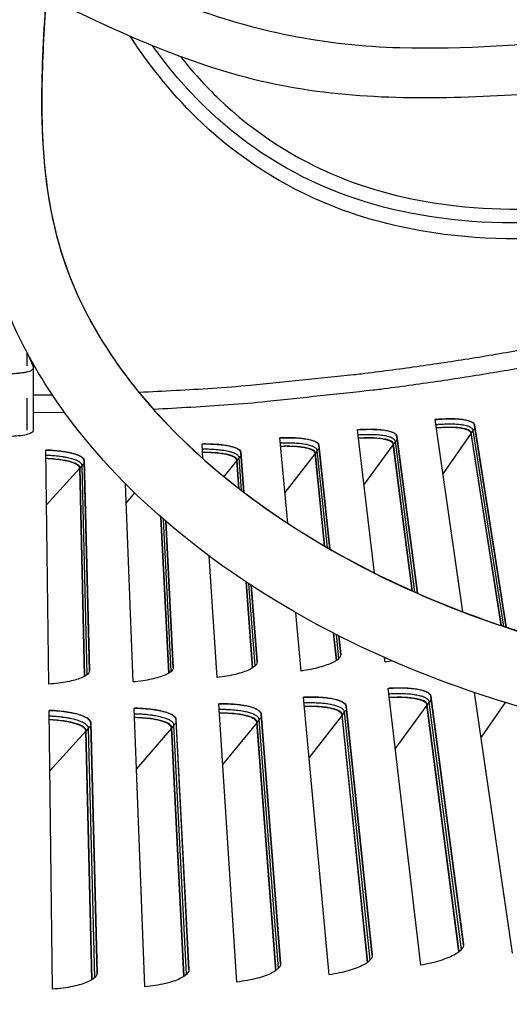
# Model space of a CAD drawing. Units: inches. Extents: x 2 to 86, y 1 to 67.
# Drawn here: x 21.7 to 23.3, y 5.9 to 8.9 of the extents above; entities that cross this region are included whole.
import ezdxf

# ---------------------------------------------------------------- set-up
doc = ezdxf.new("R2010")
doc.units = ezdxf.units.IN
doc.header["$LTSCALE"] = 4
doc.header["$MEASUREMENT"] = 0
doc.linetypes.add('DASHED', pattern=[0.2067, 0.1654, -0.0413])
for name, color, linetype in [('Fan', 84, 'Continuous'), ('Hidden Narrow (ANSI)', 7, 'DASHED'), ('Visible (ANSI)', 7, 'Continuous'), ('Visible Narrow (ANSI)', 7, 'Continuous')]:
    doc.layers.add(name, color=color, linetype=linetype)

msp = doc.modelspace()

# ---------------------------------------------------------------- linework, layer by layer
msp.add_circle((21.73216, 16.81163), 12.42785)
at = {"layer": 'Fan'}
for points, knots in [([(22.25178, 8.98311), (22.46161, 8.90183), (22.69069, 8.85665), (23.11669, 8.84566), (23.3162, 8.86148), (23.94919, 8.90954), (24.38389, 8.90524), (25.18206, 8.89291), (25.55034, 8.8913), (26.06994, 8.88434), (26.23668, 8.88342), (26.52794, 8.89126), (26.65242, 8.89376), (26.82852, 8.91691), (26.88834, 8.92786), (26.95112, 8.96154), (26.96484, 8.97129), (26.97924, 8.98872), (26.98324, 8.99528), (26.99308, 9.01708), (26.99665, 9.03444), (27.00464, 9.1233), (26.9859, 9.20039), (26.96202, 9.29382), (26.95665, 9.31382), (26.95114, 9.3338)], [1.2622897, 1.2622897, 1.2622897, 1.2622897, 2.825263, 2.825263, 4.1980152, 4.1980152, 7.1980423, 7.1980423, 9.6816627, 9.6816627, 10.8444441, 10.8444441, 11.6792781, 11.6792781, 12.0916077, 12.0916077, 12.218342, 12.218342, 12.2812541, 12.2812541, 12.4086323, 12.4086323, 12.9245025, 12.9245025, 13.0653478, 13.0653478, 13.0653478, 13.0653478]), ([(25.5078, 7.06389), (25.34127, 6.97855), (25.17354, 6.89279), (24.81454, 6.75627), (24.61861, 6.70989), (24.24493, 6.67229), (24.0635, 6.67413), (23.63726, 6.71499), (23.39221, 6.76881), (22.83023, 6.958), (22.51229, 7.11921), (22.11521, 7.44374), (22.00023, 7.55818), (21.84242, 7.76582), (21.78837, 7.85105), (21.6783, 8.07201), (21.63449, 8.21622), (21.59434, 8.47846), (21.58951, 8.59921), (21.59238, 8.80735), (21.59741, 8.89643), (21.60379, 8.98469)], [0, 0, 0, 0, 1.2960794, 1.2960794, 2.6286343, 2.6286343, 3.8669464, 3.8669464, 5.606207, 5.606207, 8.0226503, 8.0226503, 9.0975687, 9.0975687, 9.7592021, 9.7592021, 10.735224, 10.735224, 11.573187, 11.573187, 12.2166943, 12.2166943, 12.2166943, 12.2166943]), ([(21.82017, 8.99735), (21.81184, 8.8804), (21.8058, 8.765), (21.80731, 8.65314), (21.8094, 8.4988), (21.82596, 8.35174), (21.86806, 8.21635), (21.90445, 8.09932), (21.96084, 7.98707), (22.03488, 7.87996), (22.16237, 7.69553), (22.34225, 7.52739), (22.5555, 7.38518), (22.86841, 7.17652), (23.251, 7.02526), (23.63621, 6.95127), (23.82595, 6.91482), (24.0164, 6.89698), (24.19952, 6.89929), (24.37804, 6.90155), (24.54962, 6.92295), (24.70771, 6.96442), (24.82968, 6.99642), (24.94688, 7.04097), (25.0631, 7.0929), (25.1766, 7.14362), (25.28909, 7.20136), (25.40358, 7.26017)], [0.3328823, 0.3328823, 0.3328823, 0.3328823, 1.1479015, 1.1479015, 1.1479015, 2.2680997, 2.2680997, 2.2680997, 3.2341399, 3.2341399, 3.2341399, 4.89546, 4.89546, 4.89546, 7.3371999, 7.3371999, 7.3371999, 8.5431576, 8.5431576, 8.5431576, 9.7200108, 9.7200108, 9.7200108, 10.6277426, 10.6277426, 10.6277426, 11.5135671, 11.5135671, 11.5135671, 11.5135671]), ([(21.82105, 8.99692), (21.81437, 8.90478), (21.80902, 8.81215), (21.80663, 8.61217), (21.81077, 8.50382), (21.84231, 8.29882), (21.86842, 8.20075), (21.94891, 8.01215), (22.00362, 7.92034), (22.13321, 7.74651), (22.2103, 7.66409), (22.41128, 7.4816), (22.54195, 7.38889), (22.8825, 7.18882), (23.10165, 7.0962), (23.6417, 6.93449), (23.9793, 6.88543), (24.45501, 6.91546), (24.59581, 6.93692), (24.89005, 7.01822), (25.04246, 7.08393), (25.26187, 7.19056), (25.33413, 7.22769), (25.40644, 7.26483)], [0.3383844, 0.3383844, 0.3383844, 0.3383844, 1.0137174, 1.0137174, 1.7761879, 1.7761879, 2.4473651, 2.4473651, 3.1414443, 3.1414443, 3.8927801, 3.8927801, 4.9874039, 4.9874039, 6.6457408, 6.6457408, 8.9695685, 8.9695685, 9.9261033, 9.9261033, 11.0522095, 11.0522095, 11.615859, 11.615859, 11.615859, 11.615859]), ([(26.77214, 8.75254), (26.7249, 8.74711), (26.677, 8.74394), (26.49613, 8.73438), (26.35982, 8.73084), (26.08171, 8.72883), (25.93854, 8.73088), (25.53922, 8.73657), (25.27738, 8.73797), (24.65358, 8.74489), (24.28903, 8.75881), (23.69814, 8.7381), (23.47049, 8.71463), (23.00413, 8.68907), (22.76069, 8.68887), (22.29858, 8.7859), (22.08241, 8.88033), (21.87209, 8.98336)], [3.9239534, 3.9239534, 3.9239534, 3.9239534, 4.2547819, 4.2547819, 5.1699897, 5.1699897, 6.1829732, 6.1829732, 7.9543661, 7.9543661, 10.4606002, 10.4606002, 12.0328486, 12.0328486, 13.6741764, 13.6741764, 15.2909576, 15.2909576, 15.2909576, 15.2909576]), ([(24.99265, 8.74114), (24.7443, 8.62307), (24.49025, 8.51606), (24.0038, 8.35661), (23.77125, 8.29817), (23.36573, 8.25296), (23.19225, 8.25092), (22.91453, 8.29229), (22.80676, 8.32), (22.55789, 8.41944), (22.41951, 8.50782), (22.21942, 8.69682), (22.14544, 8.78845), (22.08145, 8.88597)], [26.7126075, 26.7126075, 26.7126075, 26.7126075, 28.9660266, 28.9660266, 30.9218658, 30.9218658, 32.3320224, 32.3320224, 33.2369416, 33.2369416, 34.5345741, 34.5345741, 35.4766077, 35.4766077, 35.4766077, 35.4766077]), ([(24.86833, 8.74298), (24.56901, 8.60512), (24.27348, 8.4907), (23.9902, 8.41377), (23.60547, 8.3093), (23.24339, 8.27386), (22.92532, 8.34264), (22.76875, 8.37649), (22.62287, 8.43553), (22.49008, 8.52392), (22.36469, 8.6074), (22.25097, 8.71707), (22.15114, 8.85662)], [25.3768281, 25.3768281, 25.3768281, 25.3768281, 27.4039721, 27.4039721, 27.4039721, 30.1671712, 30.1671712, 30.1671712, 31.5318953, 31.5318953, 31.5318953, 32.8236341, 32.8236341, 32.8236341, 32.8236341]), ([(22.23759, 8.82298), (22.27462, 8.77641), (22.31447, 8.73223), (22.46456, 8.58839), (22.59295, 8.50506), (22.8448, 8.40265), (22.96812, 8.37391), (23.23924, 8.3438), (23.38943, 8.34806), (23.75359, 8.3907), (23.96739, 8.44386), (24.38011, 8.57677), (24.58066, 8.65642), (24.77754, 8.74456)], [52.2500103, 52.2500103, 52.2500103, 52.2500103, 52.7315119, 52.7315119, 53.9436491, 53.9436491, 54.9715522, 54.9715522, 56.2000756, 56.2000756, 58.0018488, 58.0018488, 59.7711153, 59.7711153, 59.7711153, 59.7711153])]:
    msp.add_open_spline(points, degree=3, knots=knots, dxfattribs=at)
at = {"layer": 'Hidden Narrow (ANSI)', "ltscale": 0.114436}
msp.add_line((21.76232, 7.66407), (21.76232, 7.90461), dxfattribs=at)
at = {"layer": 'Visible (ANSI)'}
for p, q in [((21.76441, 7.90069), (21.78169, 7.85916)), ((21.78204, 7.6642), (21.78204, 7.85749)), ((21.87822, 7.71952), (21.78204, 7.71821)), ((23.11298, 7.10125), (23.0267, 7.69722)), ((22.83903, 7.22147), (22.7866, 7.66568)), ((23.14845, 7.68112), (23.24749, 7.05367)), ((23.24747, 7.05367), (23.14863, 7.67983)), ((22.56993, 7.37599), (22.54574, 7.64045)), ((22.90788, 7.64638), (22.97172, 7.15908)), ((22.9717, 7.15909), (22.90803, 7.64509)), ((23.23124, 7.05905), (23.13812, 7.65495)), ((23.23241, 7.05866), (23.13897, 7.65617)), ((22.30726, 7.57619), (22.30431, 7.62157)), ((22.66648, 7.61798), (22.70006, 7.29615)), ((22.70004, 7.29616), (22.66659, 7.61668)), ((22.95567, 7.1662), (22.89687, 7.62049)), ((22.95682, 7.16568), (22.89774, 7.62169)), ((21.82933, 6.87706), (21.82038, 7.60287)), ((22.42442, 7.59593), (22.43407, 7.4719)), ((22.43405, 7.47192), (22.42449, 7.59463)), ((22.6843, 7.30527), (22.65479, 7.59239)), ((22.68543, 7.30461), (22.6557, 7.59356)), ((21.94051, 6.90121), (21.9253, 7.54636)), ((21.94159, 6.90184), (21.9263, 7.54747)), ((21.93897, 7.57096), (21.95535, 6.91884)), ((21.95534, 6.91815), (21.93898, 7.56965)), ((22.41869, 7.48371), (22.41206, 7.57065)), ((22.41979, 7.48285), (22.413, 7.57181)), ((22.09049, 6.88371), (22.06674, 7.49852)), ((22.201, 6.91078), (22.17683, 7.39513)), ((22.20207, 6.91144), (22.17792, 7.39417)), ((22.21538, 6.9281), (22.19204, 7.38192)), ((22.19206, 7.3819), (22.21537, 6.92879)), ((22.35139, 6.89723), (22.3269, 7.27405)), ((22.46115, 6.92719), (22.4408, 7.1939)), ((22.4622, 6.92788), (22.44193, 7.19315)), ((22.47507, 6.94489), (22.45649, 7.18355)), ((22.45652, 7.18353), (22.47504, 6.94558)), ((22.61185, 6.9176), (22.59531, 7.09845)), ((22.72078, 6.95044), (22.71209, 7.03501)), ((22.72181, 6.95115), (22.71324, 7.03441)), ((22.73423, 6.96849), (22.72815, 7.02681)), ((22.72817, 7.0268), (22.73418, 6.96918)), ((22.87168, 6.94481), (22.86994, 6.95951)), ((22.98258, 6.00519), (22.88123, 6.86388)), ((23.26627, 6.04246), (23.14927, 6.85061)), ((22.41276, 5.95308), (22.35668, 6.81591)), ((22.69801, 5.97538), (22.61927, 6.83645)), ((23.1006, 6.04656), (23.00159, 6.81149)), ((23.1017, 6.04743), (23.00254, 6.81279)), ((23.01357, 6.83966), (23.1145, 6.06924)), ((23.11458, 6.06841), (23.01373, 6.83825)), ((21.84099, 5.93098), (21.83033, 6.79557)), ((22.12702, 5.93827), (22.09364, 6.80228)), ((22.48756, 6.78476), (22.54787, 6.01011)), ((22.5479, 6.00928), (22.48765, 6.78335)), ((22.81708, 6.01365), (22.73821, 6.78091)), ((22.8182, 6.01449), (22.7392, 6.78219)), ((22.75093, 6.80875), (22.83157, 6.03595)), ((22.83163, 6.03512), (22.75105, 6.80734)), ((21.9594, 6.75759), (21.97891, 5.98084)), ((21.9789, 5.98001), (21.95941, 6.75617)), ((22.22366, 6.76771), (22.26358, 5.99173)), ((22.26359, 5.9909), (22.22371, 6.76629)), ((22.53279, 5.98819), (22.47411, 6.75726)), ((22.53394, 5.989), (22.47514, 6.75852)), ((21.9627, 5.95975), (21.94452, 6.73084)), ((21.96389, 5.9605), (21.94561, 6.73204)), ((22.24793, 5.97022), (22.20949, 6.74057)), ((22.2491, 5.971), (22.21055, 6.7418))]:
    msp.add_line(p, q, dxfattribs=at)
at = {"layer": 'Visible (ANSI)', "flags": 128}
for points in [[(25.88008, 8.73174, -0.0048575), (25.67234, 8.62702, -0.0093519), (25.56293, 8.57571, -0.0003632), (25.26253, 8.44189, -0.0048575), (25.23997, 8.43212, -0.0048575), (25.07645, 8.36506, -0.0048575), (24.91166, 8.30119, -0.0048575), (24.74566, 8.24053, -0.0048575), (24.57852, 8.1831, -0.0048575), (24.41029, 8.12894, -0.0048575), (24.24104, 8.07806, -0.0048575), (24.07084, 8.03047, -0.0048575), (23.89974, 7.9862, -0.0048575), (23.72781, 7.94526, -0.0048575), (23.55512, 7.90767, -0.0048575), (23.38173, 7.87344, -0.0048575), (23.20772, 7.84258, -0.0048575), (23.03313, 7.81512, -0.0048575), (22.85804, 7.79105, -0.0048575), (22.83362, 7.78817, -0.0003632), (22.50663, 7.75314, -0.0093519), (22.38625, 7.7426, -0.0048575), (22.15401, 7.7289)], [(21.63195, 7.85916, 0.0702879), (21.63229, 7.85556, 0.1370055), (21.6332, 7.85391, 0.0594212), (21.63663, 7.85119, 0.051579), (21.64116, 7.84899, 0.0146484), (21.64957, 7.84622, 0.0227225), (21.6551, 7.84484, 0.0097875), (21.66581, 7.84291, 0.0132471), (21.67377, 7.84184, 0.0084904), (21.68531, 7.84081, 0.0096719), (21.69546, 7.84027, 0.0084131), (21.70682, 7.84008, 0.0084131), (21.71818, 7.84027, 0.0096719), (21.72834, 7.84081, 0.0084904), (21.73987, 7.84184, 0.0132471), (21.74784, 7.84291, 0.0097875), (21.75854, 7.84484, 0.0227225), (21.76408, 7.84622, 0.0146484), (21.77248, 7.84899, 0.051579), (21.77702, 7.85119, 0.0594212), (21.78044, 7.85391, 0.1370055), (21.78135, 7.85556, 0.0702879), (21.78169, 7.85916)], [(23.14863, 7.67983, 0.050846), (23.14702, 7.68363, 0.0906474), (23.14556, 7.68544, 0.0301065), (23.1414, 7.68858, 0.0443423), (23.1383, 7.69027, 0.0185922), (23.13202, 7.69273, 0.0243078), (23.12707, 7.69419, 0.0116466), (23.11877, 7.69601, 0.0149452), (23.11223, 7.69708, 0.0085579), (23.10239, 7.69821, 0.0103065), (23.09419, 7.69885, 0.0068421), (23.08318, 7.69932, 0.0078075), (23.07352, 7.69946, 0.0058455), (23.07149, 7.69943, 0.0005706), (23.0508, 7.69888, 0.0111143), (23.04232, 7.69846, 0.00602), (23.02671, 7.69715)], [(22.90803, 7.64509, 0.050846), (22.90652, 7.64893, 0.0906474), (22.9051, 7.65077, 0.0301065), (22.90103, 7.65402, 0.0443423), (22.89797, 7.6558, 0.0185922), (22.89176, 7.65842, 0.0243078), (22.88685, 7.66001, 0.0116466), (22.8786, 7.66204, 0.0149452), (22.87209, 7.66328, 0.0085579), (22.86229, 7.66468, 0.0103065), (22.85411, 7.66553, 0.0068421), (22.84311, 7.66629, 0.0078075), (22.83345, 7.66668, 0.0058455), (22.83143, 7.66671, 0.0005706), (22.81073, 7.6667, 0.0111143), (22.80224, 7.66651, 0.00602), (22.7866, 7.6656)], [(23.13812, 7.65495, 0.0507657), (23.13671, 7.65834, 0.0901516), (23.13542, 7.65997, 0.0298893), (23.13175, 7.66279, 0.044429), (23.12903, 7.66431, 0.0188461), (23.12353, 7.66652, 0.0245096), (23.11917, 7.66784, 0.0117874), (23.11186, 7.6695, 0.0150965), (23.1061, 7.67048, 0.0086376), (23.09744, 7.67154, 0.0104046), (23.09021, 7.67214, 0.0068838), (23.08048, 7.67262, 0.0078653), (23.07196, 7.67278, 0.0058574), (23.07017, 7.67277, 0.0005726), (23.05187, 7.67238, 0.0111228), (23.04434, 7.67205, 0.0060324), (23.0305, 7.67096)], [(22.66659, 7.61668, 0.050846), (22.66519, 7.62056, 0.0906474), (22.66382, 7.62244, 0.0301065), (22.65984, 7.6258, 0.0443423), (22.65682, 7.62765, 0.0185922), (22.65068, 7.63043, 0.0243078), (22.64582, 7.63215, 0.0116466), (22.63762, 7.6344, 0.0149452), (22.63114, 7.63581, 0.0085579), (22.62138, 7.63747, 0.0103065), (22.61323, 7.63853, 0.0068421), (22.60225, 7.63958, 0.0078075), (22.59261, 7.64023, 0.0058455), (22.59059, 7.6403, 0.0005706), (22.5699, 7.64085, 0.0111143), (22.56141, 7.64087, 0.00602), (22.54575, 7.64038)], [(22.89687, 7.62049, 0.0507657), (22.89555, 7.62392, 0.0901516), (22.89429, 7.62558, 0.0298893), (22.89071, 7.6285, 0.044429), (22.88803, 7.63008, 0.0188461), (22.88259, 7.63244, 0.0245096), (22.87826, 7.63388, 0.0117874), (22.871, 7.63572, 0.0150965), (22.86527, 7.63686, 0.0086376), (22.85663, 7.63814, 0.0104046), (22.84943, 7.63894, 0.0068838), (22.83971, 7.63967, 0.0078653), (22.8312, 7.64006, 0.0058574), (22.82941, 7.64009, 0.0005726), (22.8111, 7.64019, 0.0111228), (22.80357, 7.64005, 0.0060324), (22.78971, 7.63932)], [(22.42449, 7.59463, 0.050846), (22.42319, 7.59854, 0.0906474), (22.42187, 7.60046, 0.0301065), (22.41798, 7.60392, 0.0443423), (22.41502, 7.60585, 0.0185922), (22.40895, 7.6088, 0.0243078), (22.40414, 7.61064, 0.0116466), (22.396, 7.61311, 0.0149452), (22.38956, 7.61469, 0.0085579), (22.37985, 7.6166, 0.0103065), (22.37173, 7.61788, 0.0068421), (22.36078, 7.61922, 0.0078075), (22.35116, 7.62011, 0.0058455), (22.34914, 7.62024, 0.0005706), (22.32847, 7.62133, 0.0111143), (22.31998, 7.62158, 0.00602), (22.30432, 7.6215)], [(22.65479, 7.59239, 0.0507657), (22.65356, 7.59585, 0.0901516), (22.65235, 7.59754, 0.0298893), (22.64884, 7.60055, 0.044429), (22.64621, 7.60221, 0.0188461), (22.64083, 7.6047, 0.0245096), (22.63654, 7.60626, 0.0117874), (22.62933, 7.60829, 0.0150965), (22.62363, 7.60958, 0.0086376), (22.61503, 7.61109, 0.0104046), (22.60785, 7.61207, 0.0068838), (22.59816, 7.61306, 0.0078653), (22.58966, 7.61367, 0.0058574), (22.58787, 7.61375, 0.0005726), (22.56957, 7.61433, 0.0111228), (22.56204, 7.61439, 0.0060324), (22.54816, 7.61403)], [(21.93898, 7.56965, 0.050846), (21.93788, 7.57363, 0.0906474), (21.93667, 7.57562, 0.0301065), (21.93296, 7.57927, 0.0443423), (21.9301, 7.58136, 0.0185922), (21.9242, 7.58462, 0.0243078), (21.91949, 7.58671, 0.0116466), (21.91149, 7.5896, 0.0149452), (21.90515, 7.59152, 0.0085579), (21.89555, 7.59394, 0.0103065), (21.8875, 7.59564, 0.0068421), (21.87665, 7.59756, 0.0078075), (21.86708, 7.59895, 0.0058455), (21.86508, 7.59919, 0.0005706), (21.84449, 7.60136, 0.0111143), (21.83603, 7.60206, 0.00602), (21.82038, 7.6028)], [(21.9253, 7.54636, 0.0507657), (21.92435, 7.54991, 0.0901516), (21.92327, 7.55169, 0.0298893), (21.92001, 7.55497, 0.044429), (21.91752, 7.55683, 0.0188461), (21.91235, 7.55974, 0.0245096), (21.9082, 7.56163, 0.0117874), (21.90118, 7.56423, 0.0150965), (21.89559, 7.56596, 0.0086376), (21.88714, 7.56814, 0.0104046), (21.88006, 7.56969, 0.0068838), (21.87047, 7.57143, 0.0078653), (21.86205, 7.57271, 0.0058574), (21.86027, 7.57293, 0.0005726), (21.84207, 7.57495, 0.0111228), (21.83457, 7.57561, 0.0060324), (21.82071, 7.57634)], [(22.41206, 7.57065, 0.0507657), (22.41092, 7.57415, 0.0901516), (22.40976, 7.57587, 0.0298893), (22.40633, 7.57897, 0.044429), (22.40374, 7.5807, 0.0188461), (22.39842, 7.58333, 0.0245096), (22.39418, 7.585, 0.0117874), (22.38703, 7.58723, 0.0150965), (22.38136, 7.58866, 0.0086376), (22.37281, 7.5904, 0.0104046), (22.36565, 7.59157, 0.0068838), (22.35599, 7.59281, 0.0078653), (22.34751, 7.59364, 0.0058574), (22.34572, 7.59377, 0.0005726), (22.32744, 7.59483, 0.0111228), (22.31992, 7.59509, 0.0060324), (22.30603, 7.59509)], [(23.01373, 6.83825, 0.0484997), (23.01241, 6.84224, 0.0834327), (23.01106, 6.84428, 0.0266806), (23.00732, 6.8479, 0.0440467), (23.00477, 6.84975, 0.0212058), (22.99948, 6.85262, 0.0262305), (22.995, 6.85453, 0.0134063), (22.98784, 6.85692, 0.016713), (22.98199, 6.85849, 0.009724), (22.97334, 6.86033, 0.0116299), (22.96604, 6.86156, 0.0076358), (22.95618, 6.86283, 0.008753), (22.94754, 6.86366, 0.0063656), (22.93672, 6.86437, 0.0070387), (22.92691, 6.86475, 0.0055857), (22.92505, 6.86477, 0.0005093), (22.90464, 6.86479, 0.010615), (22.89646, 6.86462, 0.0057019), (22.88124, 6.8638)], [(22.48765, 6.78335, 0.0484997), (22.48654, 6.7874, 0.0834327), (22.4853, 6.78952, 0.0266806), (22.48176, 6.79333, 0.0440467), (22.4793, 6.79531, 0.0212058), (22.47417, 6.79845, 0.0262305), (22.4698, 6.80059, 0.0134063), (22.46277, 6.80336, 0.016713), (22.45701, 6.80523, 0.009724), (22.44847, 6.80753, 0.0116299), (22.44125, 6.80914, 0.0076358), (22.43147, 6.81092, 0.008753), (22.42289, 6.81221, 0.0063656), (22.41211, 6.81348, 0.0070387), (22.40235, 6.81437, 0.0055857), (22.40049, 6.8145, 0.0005093), (22.38011, 6.81559, 0.010615), (22.37192, 6.81585, 0.0057019), (22.35668, 6.81583)], [(22.75105, 6.80734, 0.0484997), (22.74984, 6.81136, 0.0834327), (22.74854, 6.81345, 0.0266806), (22.7449, 6.81716, 0.0440467), (22.74239, 6.81908, 0.0212058), (22.73718, 6.82208, 0.0262305), (22.73275, 6.82411, 0.0134063), (22.72566, 6.82669, 0.016713), (22.71985, 6.82841, 0.009724), (22.71125, 6.83048, 0.0116299), (22.70399, 6.8319, 0.0076358), (22.69417, 6.83343, 0.008753), (22.68555, 6.83448, 0.0063656), (22.67475, 6.83548, 0.0070387), (22.66496, 6.83611, 0.0055857), (22.6631, 6.83619, 0.0005093), (22.6427, 6.83674, 0.010615), (22.63451, 6.83679, 0.0057019), (22.61928, 6.83637)], [(23.00159, 6.81149, 0.0482634), (23.00043, 6.81505, 0.0828027), (22.99924, 6.81689, 0.0263825), (22.99594, 6.82013, 0.0439807), (22.99371, 6.82179, 0.021425), (22.98907, 6.82436, 0.0263833), (22.98512, 6.82608, 0.0135594), (22.97884, 6.82824, 0.016862), (22.97368, 6.82967, 0.0098208), (22.96607, 6.83135, 0.0117396), (22.95964, 6.83248, 0.0076953), (22.95095, 6.83366, 0.0088265), (22.94333, 6.83443, 0.0063969), (22.93377, 6.83512, 0.0070827), (22.92512, 6.8355, 0.0055927), (22.92347, 6.83553, 0.0005104), (22.90541, 6.83566, 0.0106164), (22.89814, 6.83555, 0.0057092), (22.88465, 6.8349)], [(21.95941, 6.75617, 0.0484997), (21.95852, 6.76028, 0.0834327), (21.95739, 6.76246, 0.0266806), (21.95405, 6.76645, 0.0440467), (21.9517, 6.76856, 0.0212058), (21.94674, 6.77197, 0.0262305), (21.94249, 6.77433, 0.0134063), (21.93562, 6.77746, 0.016713), (21.92997, 6.77964, 0.009724), (21.92156, 6.78238, 0.0116299), (21.91443, 6.78436, 0.0076358), (21.90476, 6.78667, 0.008753), (21.89625, 6.78839, 0.0063656), (21.88556, 6.79024, 0.0070387), (21.87585, 6.79164, 0.0055857), (21.87401, 6.79186, 0.0005093), (21.85371, 6.79402, 0.010615), (21.84555, 6.79471, 0.0057019), (21.83033, 6.79549)], [(22.22371, 6.76629, 0.0484997), (22.22271, 6.77037, 0.0834327), (22.22152, 6.77252, 0.0266806), (22.21808, 6.77642, 0.0440467), (22.21568, 6.77847, 0.0212058), (22.21063, 6.78174, 0.0262305), (22.20632, 6.78399, 0.0134063), (22.19937, 6.78694, 0.016713), (22.19366, 6.78897, 0.009724), (22.18518, 6.79149, 0.0116299), (22.17801, 6.79329, 0.0076358), (22.16827, 6.79533, 0.008753), (22.15973, 6.79684, 0.0063656), (22.14899, 6.7984, 0.0070387), (22.13925, 6.79955, 0.0055857), (22.1374, 6.79972, 0.0005093), (22.11705, 6.80135, 0.010615), (22.10888, 6.80182, 0.0057019), (22.09364, 6.8022)], [(22.47411, 6.75726, 0.0482634), (22.47315, 6.76088, 0.0828027), (22.47206, 6.76278, 0.0263825), (22.46894, 6.7662, 0.0439807), (22.46679, 6.76797, 0.021425), (22.4623, 6.77078, 0.0263833), (22.45844, 6.7727, 0.0135594), (22.45228, 6.77519, 0.016862), (22.4472, 6.77689, 0.0098208), (22.43969, 6.77896, 0.0117396), (22.43333, 6.78043, 0.0076953), (22.42471, 6.78206, 0.0088265), (22.41715, 6.78324, 0.0063969), (22.40763, 6.78443, 0.0070827), (22.39901, 6.78526, 0.0055927), (22.39737, 6.78538, 0.0005104), (22.37934, 6.78646, 0.0106164), (22.37208, 6.78673, 0.0057092), (22.35857, 6.78679)], [(22.73821, 6.78091, 0.0482634), (22.73715, 6.7845, 0.0828027), (22.736, 6.78637, 0.0263825), (22.73279, 6.7897, 0.0439807), (22.7306, 6.79141, 0.021425), (22.72604, 6.79411, 0.0263833), (22.72213, 6.79593, 0.0135594), (22.7159, 6.79826, 0.016862), (22.71079, 6.79982, 0.0098208), (22.70322, 6.8017, 0.0117396), (22.69683, 6.80299, 0.0076953), (22.68817, 6.8044, 0.0088265), (22.68058, 6.80538, 0.0063969), (22.67103, 6.80631, 0.0070827), (22.6624, 6.80693, 0.0055927), (22.66075, 6.807, 0.0005104), (22.6427, 6.8076, 0.0106164), (22.63543, 6.80768, 0.0057092), (22.62193, 6.80738)], [(21.94452, 6.73084, 0.0482634), (21.94375, 6.7345, 0.0828027), (21.94276, 6.73645, 0.0263825), (21.93982, 6.74003, 0.0439807), (21.93777, 6.74191, 0.021425), (21.93343, 6.74495, 0.0263833), (21.92968, 6.74708, 0.0135594), (21.92366, 6.74989, 0.016862), (21.91868, 6.75185, 0.0098208), (21.91129, 6.75432, 0.0117396), (21.90502, 6.75611, 0.0076953), (21.89649, 6.7582, 0.0088265), (21.889, 6.75977, 0.0063969), (21.87956, 6.76146, 0.0070827), (21.871, 6.76275, 0.0055927), (21.86936, 6.76295, 0.0005104), (21.85141, 6.76497, 0.0106164), (21.84418, 6.76562, 0.0057092), (21.83069, 6.76639)], [(22.20949, 6.74057, 0.0482634), (22.20862, 6.74421, 0.0828027), (22.20758, 6.74614, 0.0263825), (22.20455, 6.74963, 0.0439807), (22.20245, 6.75146, 0.021425), (22.19803, 6.75439, 0.0263833), (22.19423, 6.75642, 0.0135594), (22.18813, 6.75907, 0.016862), (22.18311, 6.7609, 0.0098208), (22.17565, 6.76317, 0.0117396), (22.16933, 6.7648, 0.0076953), (22.16076, 6.76666, 0.0088265), (22.15323, 6.76803, 0.0063969), (22.14375, 6.76947, 0.0070827), (22.13515, 6.77053, 0.0055927), (22.13351, 6.7707, 0.0005104), (22.11552, 6.77224, 0.0106164), (22.10827, 6.7727, 0.0057092), (22.09477, 6.77312)]]:
    msp.add_lwpolyline(points, format="xyb", dxfattribs=at)
at = {"layer": 'Visible (ANSI)'}
for radius in [12.46875, 12.44375, 12.375, 12.35]:
    msp.add_arc((21.73211, 16.88679), radius, 183.009174, 182.909174, dxfattribs=at)
for points, knots in [([(23.0267, 7.69722), (23.03615, 7.69814), (23.04558, 7.69885), (23.07265, 7.70016), (23.08923, 7.69997), (23.11572, 7.69779), (23.1274, 7.69565), (23.14342, 7.68948), (23.14777, 7.68545), (23.14845, 7.68112)], [-0.52814228, -0.52814228, -0.52814228, -0.52814228, -0.45208978, -0.45208978, -0.30139257, -0.30139257, -0.15069629, -0.15069629, 0, 0, 0, 0]), ([(22.7866, 7.66568), (22.79606, 7.66635), (22.80551, 7.6668), (22.83261, 7.66741), (22.84917, 7.66678), (22.8756, 7.6639), (22.88722, 7.66146), (22.90308, 7.65487), (22.90731, 7.65072), (22.90788, 7.64638)], [-0.52814228, -0.52814228, -0.52814228, -0.52814228, -0.45208978, -0.45208978, -0.30139257, -0.30139257, -0.15069629, -0.15069629, 0, 0, 0, 0]), ([(23.13897, 7.65617), (23.13835, 7.66013), (23.13435, 7.66381), (23.11961, 7.66943), (23.10888, 7.67137), (23.08464, 7.67332), (23.06955, 7.67348), (23.04581, 7.67232), (23.03816, 7.67176), (23.03048, 7.67104)], [0, 0, 0, 0, 0.13729615, 0.13729615, 0.2745923, 0.2745923, 0.41113428, 0.41113428, 0.47287941, 0.47287941, 0.47287941, 0.47287941]), ([(22.54574, 7.64045), (22.55523, 7.64088), (22.56468, 7.64108), (22.59178, 7.64097), (22.60833, 7.63991), (22.63467, 7.63634), (22.64622, 7.6336), (22.6619, 7.62659), (22.66602, 7.62233), (22.66648, 7.61798)], [-0.52814228, -0.52814228, -0.52814228, -0.52814228, -0.45208978, -0.45208978, -0.30139257, -0.30139257, -0.15069629, -0.15069629, 0, 0, 0, 0]), ([(22.89774, 7.62169), (22.89723, 7.62566), (22.89333, 7.62945), (22.87875, 7.63545), (22.86807, 7.63767), (22.84389, 7.64026), (22.8288, 7.64082), (22.80504, 7.64028), (22.79738, 7.63992), (22.78969, 7.6394)], [0, 0, 0, 0, 0.13729615, 0.13729615, 0.2745923, 0.2745923, 0.41113428, 0.41113428, 0.47287941, 0.47287941, 0.47287941, 0.47287941]), ([(22.30431, 7.62157), (22.3138, 7.62175), (22.32326, 7.6217), (22.35035, 7.62088), (22.36686, 7.61938), (22.3931, 7.61512), (22.40457, 7.61207), (22.42006, 7.60466), (22.42408, 7.6003), (22.42442, 7.59593)], [-0.52814228, -0.52814228, -0.52814228, -0.52814228, -0.45208978, -0.45208978, -0.30139257, -0.30139257, -0.15069629, -0.15069629, 0, 0, 0, 0]), ([(22.6557, 7.59356), (22.65529, 7.59754), (22.65149, 7.60143), (22.63707, 7.60782), (22.62645, 7.61032), (22.60235, 7.61354), (22.58728, 7.61449), (22.56352, 7.61458), (22.55585, 7.61442), (22.54815, 7.61411)], [0, 0, 0, 0, 0.13729615, 0.13729615, 0.2745923, 0.2745923, 0.41113428, 0.41113428, 0.47287941, 0.47287941, 0.47287941, 0.47287941]), ([(21.82038, 7.60287), (21.82987, 7.60255), (21.83931, 7.60201), (21.86632, 7.59976), (21.88273, 7.5974), (21.9087, 7.59177), (21.92, 7.58812), (21.93508, 7.57991), (21.93886, 7.57533), (21.93897, 7.57096)], [-0.52814228, -0.52814228, -0.52814228, -0.52814228, -0.45208978, -0.45208978, -0.30139257, -0.30139257, -0.15069629, -0.15069629, 0, 0, 0, 0]), ([(21.9263, 7.54747), (21.9262, 7.55147), (21.92272, 7.55564), (21.90885, 7.56314), (21.89846, 7.56647), (21.87469, 7.57159), (21.85975, 7.57372), (21.83606, 7.57568), (21.8284, 7.57613), (21.8207, 7.57642)], [0, 0, 0, 0, 0.13729615, 0.13729615, 0.2745923, 0.2745923, 0.41113428, 0.41113428, 0.47287941, 0.47287941, 0.47287941, 0.47287941]), ([(22.413, 7.57181), (22.41269, 7.5758), (22.409, 7.57978), (22.39475, 7.58654), (22.3842, 7.58932), (22.36019, 7.59318), (22.34516, 7.59453), (22.3214, 7.59524), (22.31373, 7.59528), (22.30602, 7.59517)], [0, 0, 0, 0, 0.13729615, 0.13729615, 0.2745923, 0.2745923, 0.41113428, 0.41113428, 0.47287941, 0.47287941, 0.47287941, 0.47287941]), ([(22.73418, 6.96918), (22.73471, 6.96418), (22.73136, 6.95844), (22.71648, 6.94697), (22.70494, 6.94125), (22.67795, 6.93138), (22.6607, 6.92657), (22.63205, 6.92076), (22.62199, 6.91904), (22.61185, 6.9176)], [0, 0, 0, 0, 0.15069662, 0.15069662, 0.30139324, 0.30139324, 0.45209011, 0.45209011, 0.52814229, 0.52814229, 0.52814229, 0.52814229]), ([(22.47504, 6.94558), (22.47543, 6.94057), (22.47193, 6.93491), (22.45676, 6.92384), (22.44508, 6.91842), (22.41784, 6.90926), (22.40047, 6.90492), (22.37167, 6.89986), (22.36157, 6.8984), (22.35139, 6.89723)], [0, 0, 0, 0, 0.15069662, 0.15069662, 0.30139324, 0.30139324, 0.45209011, 0.45209011, 0.52814229, 0.52814229, 0.52814229, 0.52814229]), ([(21.95535, 6.91884), (21.95547, 6.91382), (21.95168, 6.90835), (21.93595, 6.89809), (21.92399, 6.8933), (21.89631, 6.88558), (21.87874, 6.88216), (21.84971, 6.87862), (21.83955, 6.87769), (21.82933, 6.87706)], [0, 0, 0, 0, 0.15069662, 0.15069662, 0.30139324, 0.30139324, 0.45209011, 0.45209011, 0.52814229, 0.52814229, 0.52814229, 0.52814229]), ([(22.21537, 6.92879), (22.21563, 6.92378), (22.21198, 6.91821), (22.19652, 6.90754), (22.1847, 6.90243), (22.15723, 6.894), (22.13975, 6.89011), (22.11083, 6.88581), (22.10069, 6.88461), (22.09049, 6.88371)], [0, 0, 0, 0, 0.15069662, 0.15069662, 0.30139324, 0.30139324, 0.45209011, 0.45209011, 0.52814229, 0.52814229, 0.52814229, 0.52814229]), ([(22.88123, 6.86388), (22.89153, 6.86457), (22.90182, 6.865), (22.93132, 6.8654), (22.94937, 6.86447), (22.97819, 6.86076), (22.99087, 6.85773), (23.00823, 6.84975), (23.0129, 6.8448), (23.01357, 6.83966)], [-0.52814228, -0.52814228, -0.52814228, -0.52814228, -0.45208978, -0.45208978, -0.30139257, -0.30139257, -0.15069629, -0.15069629, 0, 0, 0, 0]), ([(22.35668, 6.81591), (22.367, 6.81606), (22.3773, 6.81595), (22.40678, 6.8148), (22.42475, 6.81292), (22.45334, 6.8077), (22.46585, 6.80401), (22.48276, 6.79513), (22.48716, 6.78993), (22.48756, 6.78476)], [-0.52814228, -0.52814228, -0.52814228, -0.52814228, -0.45208978, -0.45208978, -0.30139257, -0.30139257, -0.15069629, -0.15069629, 0, 0, 0, 0]), ([(22.61927, 6.83645), (22.62959, 6.83687), (22.63988, 6.83703), (22.66938, 6.83665), (22.6874, 6.83525), (22.71611, 6.83078), (22.72871, 6.82742), (22.74585, 6.81899), (22.75039, 6.81391), (22.75093, 6.80875)], [-0.52814228, -0.52814228, -0.52814228, -0.52814228, -0.45208978, -0.45208978, -0.30139257, -0.30139257, -0.15069629, -0.15069629, 0, 0, 0, 0]), ([(23.00254, 6.81279), (23.00193, 6.81749), (22.99764, 6.82202), (22.98168, 6.82929), (22.97002, 6.83204), (22.94365, 6.83538), (22.92722, 6.83622), (22.90134, 6.83585), (22.89301, 6.83551), (22.88463, 6.83499)], [0, 0, 0, 0, 0.13729615, 0.13729615, 0.2745923, 0.2745923, 0.41113428, 0.41113428, 0.47287941, 0.47287941, 0.47287941, 0.47287941]), ([(21.83033, 6.79557), (21.84065, 6.79518), (21.85092, 6.79453), (21.8803, 6.79183), (21.89816, 6.78901), (21.92642, 6.78229), (21.93872, 6.77795), (21.95515, 6.76819), (21.95927, 6.76278), (21.9594, 6.75759)], [-0.52814228, -0.52814228, -0.52814228, -0.52814228, -0.45208978, -0.45208978, -0.30139257, -0.30139257, -0.15069629, -0.15069629, 0, 0, 0, 0]), ([(22.09364, 6.80228), (22.10397, 6.80216), (22.11425, 6.80178), (22.14369, 6.79986), (22.16161, 6.7975), (22.19005, 6.79153), (22.20246, 6.78751), (22.21913, 6.77819), (22.22339, 6.77288), (22.22366, 6.76771)], [-0.52814228, -0.52814228, -0.52814228, -0.52814228, -0.45208978, -0.45208978, -0.30139257, -0.30139257, -0.15069629, -0.15069629, 0, 0, 0, 0]), ([(22.47514, 6.75852), (22.47478, 6.76324), (22.47073, 6.76799), (22.45517, 6.77609), (22.44367, 6.77945), (22.41751, 6.78417), (22.40115, 6.78587), (22.37529, 6.78686), (22.36695, 6.78696), (22.35856, 6.78688)], [0, 0, 0, 0, 0.13729615, 0.13729615, 0.2745923, 0.2745923, 0.41113428, 0.41113428, 0.47287941, 0.47287941, 0.47287941, 0.47287941]), ([(22.7392, 6.78219), (22.73871, 6.7869), (22.73454, 6.79154), (22.71877, 6.79923), (22.70719, 6.80228), (22.68092, 6.80632), (22.66451, 6.80758), (22.63864, 6.8079), (22.6303, 6.80778), (22.62191, 6.80747)], [0, 0, 0, 0, 0.13729615, 0.13729615, 0.2745923, 0.2745923, 0.41113428, 0.41113428, 0.47287941, 0.47287941, 0.47287941, 0.47287941]), ([(21.94561, 6.73204), (21.9455, 6.73677), (21.9417, 6.74172), (21.92659, 6.75063), (21.91528, 6.75459), (21.88941, 6.76068), (21.87316, 6.76324), (21.84739, 6.76559), (21.83906, 6.76613), (21.83068, 6.76648)], [0, 0, 0, 0, 0.13729615, 0.13729615, 0.2745923, 0.2745923, 0.41113428, 0.41113428, 0.47287941, 0.47287941, 0.47287941, 0.47287941]), ([(22.21055, 6.7418), (22.21031, 6.74653), (22.20639, 6.75138), (22.19105, 6.75988), (22.17964, 6.76354), (22.15362, 6.76896), (22.1373, 6.77108), (22.11148, 6.77275), (22.10314, 6.77307), (22.09476, 6.77321)], [0, 0, 0, 0, 0.13729615, 0.13729615, 0.2745923, 0.2745923, 0.41113428, 0.41113428, 0.47287941, 0.47287941, 0.47287941, 0.47287941]), ([(23.1145, 6.06924), (23.11528, 6.06327), (23.11186, 6.05633), (23.09603, 6.04233), (23.08363, 6.03527), (23.05446, 6.02295), (23.03576, 6.01687), (23.00459, 6.00936), (22.99364, 6.00711), (22.98258, 6.00519)], [0, 0, 0, 0, 0.15069629, 0.15069629, 0.30139257, 0.30139257, 0.45208978, 0.45208978, 0.52814228, 0.52814228, 0.52814228, 0.52814228]), ([(22.83157, 6.03595), (22.8322, 6.02996), (22.82859, 6.02311), (22.8124, 6.00953), (22.79982, 6.0028), (22.77034, 5.99125), (22.75148, 5.98567), (22.72012, 5.97898), (22.70911, 5.97701), (22.69801, 5.97538)], [0, 0, 0, 0, 0.15069629, 0.15069629, 0.30139257, 0.30139257, 0.45208978, 0.45208978, 0.52814228, 0.52814228, 0.52814228, 0.52814228]), ([(22.26358, 5.99173), (22.26389, 5.98572), (22.25992, 5.97907), (22.24305, 5.96636), (22.23013, 5.9603), (22.20008, 5.95032), (22.18095, 5.94573), (22.14929, 5.9407), (22.13819, 5.93932), (22.12702, 5.93827)], [0, 0, 0, 0, 0.15069629, 0.15069629, 0.30139257, 0.30139257, 0.45208978, 0.45208978, 0.52814228, 0.52814228, 0.52814228, 0.52814228]), ([(22.54787, 6.01011), (22.54833, 6.0041), (22.54455, 5.99736), (22.52801, 5.9842), (22.51525, 5.9778), (22.48548, 5.96704), (22.46648, 5.96195), (22.43496, 5.95609), (22.4239, 5.95441), (22.41276, 5.95308)], [0, 0, 0, 0, 0.15069629, 0.15069629, 0.30139257, 0.30139257, 0.45208978, 0.45208978, 0.52814228, 0.52814228, 0.52814228, 0.52814228]), ([(21.97891, 5.98084), (21.97906, 5.97482), (21.97492, 5.96828), (21.95771, 5.95601), (21.94464, 5.95029), (21.91434, 5.9411), (21.8951, 5.93703), (21.86332, 5.93283), (21.85218, 5.93173), (21.84099, 5.93098)], [0, 0, 0, 0, 0.15069629, 0.15069629, 0.30139257, 0.30139257, 0.45208978, 0.45208978, 0.52814228, 0.52814228, 0.52814228, 0.52814228])]:
    msp.add_open_spline(points, degree=3, knots=knots, dxfattribs=at)
msp.add_open_spline([(22.89382, 6.94903), (22.88659, 6.94749), (22.87916, 6.94607), (22.87168, 6.94481)], degree=3, dxfattribs=at)
at = {"layer": 'Visible Narrow (ANSI)'}
for p, q in [((21.8408, 7.77343), (21.78204, 7.77275)), ((23.15006, 7.67079), (23.14452, 7.66419)), ((23.14863, 7.67983), (23.14845, 7.68112)), ((22.90922, 7.63601), (22.90351, 7.62956)), ((22.90803, 7.64509), (22.90788, 7.64638)), ((23.13812, 7.65495), (23.05103, 7.52918)), ((23.14452, 7.66419), (23.13897, 7.65617)), ((23.24007, 7.05611), (23.14452, 7.66419)), ((22.66754, 7.60757), (22.66167, 7.60128)), ((22.66659, 7.61668), (22.66648, 7.61798)), ((22.89687, 7.62049), (22.8065, 7.49706)), ((22.90351, 7.62956), (22.89774, 7.62169)), ((22.96439, 7.16232), (22.90351, 7.62956)), ((22.41917, 7.57937), (22.413, 7.57181)), ((22.42521, 7.5855), (22.41917, 7.57937)), ((22.42704, 7.47727), (22.41917, 7.57937)), ((22.42449, 7.59463), (22.42442, 7.59593)), ((22.65479, 7.59239), (22.56121, 7.47137)), ((22.66167, 7.60128), (22.6557, 7.59356)), ((22.69286, 7.3003), (22.66167, 7.60128)), ((21.9253, 7.54636), (21.82247, 7.4331)), ((21.93286, 7.55469), (21.9263, 7.54747)), ((21.93921, 7.5605), (21.93286, 7.55469)), ((21.94867, 6.90685), (21.93286, 7.55469)), ((21.93898, 7.56965), (21.93897, 7.57096)), ((22.41206, 7.57065), (22.37167, 7.52118)), ((22.09548, 7.4701), (22.06902, 7.43938)), ((22.20901, 6.91663), (22.1851, 7.38792)), ((22.46901, 6.93325), (22.44934, 7.18825)), ((22.72847, 6.9567), (22.72082, 7.03053)), ((22.73421, 6.96884), (22.73418, 6.96918)), ((22.47506, 6.94523), (22.47504, 6.94558)), ((21.95535, 6.9185), (21.95535, 6.91884)), ((22.21538, 6.92845), (22.21537, 6.92879)), ((23.00159, 6.81149), (22.90327, 6.67719)), ((23.00881, 6.82136), (23.00254, 6.81279)), ((23.01502, 6.82837), (23.00881, 6.82136)), ((23.10877, 6.0542), (23.00881, 6.82136)), ((23.01373, 6.83825), (23.01357, 6.83966)), ((23.244, 6.82), (23.16931, 6.71214)), ((22.48765, 6.78335), (22.48756, 6.78476)), ((22.73821, 6.78091), (22.63639, 6.64924)), ((22.74569, 6.79059), (22.7392, 6.78219)), ((22.75208, 6.79743), (22.74569, 6.79059)), ((22.82545, 6.02107), (22.74569, 6.79059)), ((22.75105, 6.80734), (22.75093, 6.80875)), ((21.95941, 6.75617), (21.9594, 6.75759)), ((22.21748, 6.74984), (22.21055, 6.7418)), ((22.22422, 6.75634), (22.21748, 6.74984)), ((22.25668, 5.97719), (22.21748, 6.74984)), ((22.22371, 6.76629), (22.22366, 6.76771)), ((22.47411, 6.75726), (22.36887, 6.62832)), ((22.48185, 6.76674), (22.47514, 6.75852)), ((22.48842, 6.77342), (22.48185, 6.76674)), ((22.54135, 5.99539), (22.48185, 6.76674)), ((21.94452, 6.73084), (21.83265, 6.6076)), ((21.95275, 6.7399), (21.94561, 6.73204)), ((21.95966, 6.74622), (21.95275, 6.7399)), ((21.97163, 5.96648), (21.95275, 6.7399)), ((22.20949, 6.74057), (22.1009, 6.61444)), ((23.11455, 6.06879), (23.1145, 6.06924)), ((22.83161, 6.0355), (22.83157, 6.03595)), ((22.26359, 5.99128), (22.26358, 5.99173)), ((22.54789, 6.00966), (22.54787, 6.01011)), ((21.97891, 5.98039), (21.97891, 5.98084))]:
    msp.add_line(p, q, dxfattribs=at)
at = {"layer": 'Visible Narrow (ANSI)', "flags": 128}
for points in [[(25.76309, 8.73337, -0.0047808), (25.55868, 8.6332, -0.0092097), (25.45115, 8.58418, -0.0003521), (25.15559, 8.45623, -0.0047808), (25.13372, 8.44703, -0.0047808), (24.97311, 8.38303, -0.0047808), (24.81129, 8.32211, -0.0047808), (24.64834, 8.2643, -0.0047808), (24.48432, 8.20962, -0.0047808), (24.31928, 8.15808, -0.0047808), (24.15328, 8.10971, -0.0047808), (23.98639, 8.06452, -0.0047808), (23.81867, 8.02253, -0.0047808), (23.65017, 7.98376, -0.0047808), (23.48096, 7.94821, -0.0047808), (23.31111, 7.91591, -0.0047808), (23.14067, 7.88686, -0.0047808), (22.9697, 7.86107, -0.0047808), (22.79827, 7.83856, -0.0047808), (22.7747, 7.83592, -0.0003521), (22.45428, 7.80339, -0.0092097), (22.3365, 7.7937, -0.0047808), (22.1092, 7.7814)], [(23.14452, 7.66419, 0.0508122), (23.14301, 7.66781, 0.0904222), (23.14161, 7.66954, 0.0300091), (23.13768, 7.67254, 0.0443852), (23.13475, 7.67415, 0.0187108), (23.12882, 7.6765, 0.0244026), (23.12414, 7.6779, 0.0117129), (23.11629, 7.67965, 0.0150166), (23.1101, 7.68068, 0.0085964), (23.10079, 7.68178, 0.0103534), (23.09303, 7.68241, 0.0068634), (23.0826, 7.68288, 0.0078361), (23.07345, 7.68303, 0.0058534), (23.07153, 7.68301, 0.000572), (23.05192, 7.68254, 0.011123), (23.04387, 7.68216, 0.0060282), (23.02906, 7.68094)], [(22.90351, 7.62956, 0.0508122), (22.90209, 7.63322, 0.0904222), (22.90074, 7.63498, 0.0300091), (22.89689, 7.63809, 0.0443852), (22.894, 7.63978, 0.0187108), (22.88814, 7.64228, 0.0244026), (22.88349, 7.6438, 0.0117129), (22.87569, 7.64575, 0.0150166), (22.86953, 7.64695, 0.0085964), (22.86025, 7.6483, 0.0103534), (22.85252, 7.64912, 0.0068634), (22.8421, 7.64987, 0.0078361), (22.83296, 7.65026, 0.0058534), (22.83104, 7.65029, 0.000572), (22.81142, 7.65034, 0.011123), (22.80336, 7.65017, 0.0060282), (22.78852, 7.64934)], [(22.41917, 7.57937, 0.0508122), (22.41794, 7.58309, 0.0904222), (22.41669, 7.58492, 0.0300091), (22.41301, 7.58822, 0.0443852), (22.41021, 7.59006, 0.0187108), (22.40449, 7.59287, 0.0244026), (22.39993, 7.59464, 0.0117129), (22.39224, 7.597, 0.0150166), (22.38615, 7.59851, 0.0085964), (22.37696, 7.60034, 0.0103534), (22.36927, 7.60158, 0.0068634), (22.35891, 7.60287, 0.0078361), (22.3498, 7.60374, 0.0058534), (22.34789, 7.60387, 0.000572), (22.32829, 7.60495, 0.011123), (22.32024, 7.6052, 0.0060282), (22.30538, 7.60516)], [(22.66167, 7.60128, 0.0508122), (22.66034, 7.60498, 0.0904222), (22.65904, 7.60677, 0.0300091), (22.65528, 7.60997, 0.0443852), (22.65243, 7.61174, 0.0187108), (22.64664, 7.6144, 0.0244026), (22.64204, 7.61604, 0.0117129), (22.63428, 7.6182, 0.0150166), (22.62816, 7.61955, 0.0085964), (22.61892, 7.62114, 0.0103534), (22.61121, 7.62217, 0.0068634), (22.60081, 7.6232, 0.0078361), (22.59168, 7.62383, 0.0058534), (22.58977, 7.62391, 0.000572), (22.57015, 7.62447, 0.011123), (22.5621, 7.62451, 0.0060282), (22.54724, 7.62408)], [(21.93286, 7.55469, 0.0508122), (21.93183, 7.55848, 0.0904222), (21.93067, 7.56037, 0.0300091), (21.92717, 7.56386, 0.0443852), (21.92448, 7.56584, 0.0187108), (21.91891, 7.56895, 0.0244026), (21.91445, 7.57095, 0.0117129), (21.90689, 7.57371, 0.0150166), (21.90089, 7.57555, 0.0085964), (21.89181, 7.57786, 0.0103534), (21.8842, 7.57949, 0.0068634), (21.87392, 7.58133, 0.0078361), (21.86487, 7.58268, 0.0058534), (21.86296, 7.58291, 0.000572), (21.84345, 7.58501, 0.011123), (21.83543, 7.58569, 0.0060282), (21.82058, 7.58643)], [(23.00881, 6.82136, 0.0483938), (23.00757, 6.82516, 0.0831451), (23.00629, 6.82711, 0.0265454), (23.00275, 6.83057, 0.0440193), (23.00034, 6.83233, 0.0213088), (22.99535, 6.83507, 0.0263031), (22.99111, 6.83689, 0.0134784), (22.98434, 6.83918, 0.0167834), (22.9788, 6.84069, 0.0097702), (22.97062, 6.84246, 0.0116822), (22.96372, 6.84364, 0.0076651), (22.95438, 6.84487, 0.0087887), (22.94621, 6.84568, 0.0063821), (22.93595, 6.84638, 0.007061), (22.92667, 6.84676, 0.0055914), (22.9249, 6.84679, 0.0005103), (22.90555, 6.84686, 0.0106204), (22.89778, 6.84671, 0.0057077), (22.88334, 6.84597)], [(22.74569, 6.79059, 0.0483938), (22.74455, 6.79442, 0.0831451), (22.74332, 6.79641, 0.0265454), (22.73987, 6.79995, 0.0440193), (22.73751, 6.80178, 0.0213088), (22.73259, 6.80464, 0.0263031), (22.7284, 6.80658, 0.0134784), (22.72169, 6.80905, 0.0167834), (22.7162, 6.8107, 0.0097702), (22.70807, 6.81268, 0.0116822), (22.7012, 6.81405, 0.0076651), (22.6919, 6.81552, 0.0087887), (22.68375, 6.81655, 0.0063821), (22.67351, 6.81751, 0.007061), (22.66424, 6.81814, 0.0055914), (22.66248, 6.81821, 0.0005103), (22.64314, 6.81879, 0.0106204), (22.63537, 6.81885, 0.0057077), (22.62091, 6.81849)], [(22.21748, 6.74984, 0.0483938), (22.21654, 6.75373, 0.0831451), (22.21541, 6.75578, 0.0265454), (22.21216, 6.7595, 0.0440193), (22.20989, 6.76144, 0.0213088), (22.20513, 6.76457, 0.0263031), (22.20105, 6.76672, 0.0134784), (22.19448, 6.76954, 0.0167834), (22.18908, 6.77147, 0.0097702), (22.18106, 6.77388, 0.0116822), (22.17428, 6.77561, 0.0076651), (22.16507, 6.77757, 0.0087887), (22.15698, 6.77902, 0.0063821), (22.14681, 6.78052, 0.007061), (22.13759, 6.78164, 0.0055914), (22.13583, 6.7818, 0.0005103), (22.11655, 6.7834, 0.0106204), (22.10879, 6.78386, 0.0057077), (22.09434, 6.78426)], [(22.48185, 6.76674, 0.0483938), (22.48081, 6.7706, 0.0831451), (22.47964, 6.77262, 0.0265454), (22.47628, 6.77625, 0.0440193), (22.47397, 6.77814, 0.0213088), (22.46912, 6.78114, 0.0263031), (22.46499, 6.78318, 0.0134784), (22.45835, 6.78582, 0.0167834), (22.4529, 6.78762, 0.0097702), (22.44482, 6.78982, 0.0116822), (22.43799, 6.79136, 0.0076651), (22.42873, 6.79308, 0.0087887), (22.42061, 6.79432, 0.0063821), (22.41041, 6.79556, 0.007061), (22.40116, 6.79643, 0.0055914), (22.39939, 6.79655, 0.0005103), (22.38007, 6.79763, 0.0106204), (22.37231, 6.7979, 0.0057077), (22.35785, 6.79792)], [(21.95275, 6.7399, 0.0483938), (21.95191, 6.7438, 0.0831451), (21.95084, 6.74588, 0.0265454), (21.94768, 6.74969, 0.0440193), (21.94547, 6.75169, 0.0213088), (21.94079, 6.75494, 0.0263031), (21.93677, 6.7572, 0.0134784), (21.93028, 6.76019, 0.0167834), (21.92493, 6.76227, 0.0097702), (21.91698, 6.76489, 0.0116822), (21.91024, 6.76679, 0.0076651), (21.90109, 6.76899, 0.0087887), (21.89304, 6.77065, 0.0063821), (21.88291, 6.77242, 0.007061), (21.87372, 6.77378, 0.0055914), (21.87197, 6.77399, 0.0005103), (21.85273, 6.77609, 0.0106204), (21.84499, 6.77676, 0.0057077), (21.83055, 6.77754)]]:
    msp.add_lwpolyline(points, format="xyb", dxfattribs=at)
at = {"layer": 'Visible Narrow (ANSI)'}
msp.add_open_spline([(21.6316, 7.6642), (21.6316, 7.66197), (21.63347, 7.65958), (21.6411, 7.65515), (21.64688, 7.6531), (21.66024, 7.64985), (21.66871, 7.64844), (21.68727, 7.64656), (21.69736, 7.64609), (21.71628, 7.64609), (21.72638, 7.64656), (21.74494, 7.64844), (21.7534, 7.64985), (21.76676, 7.6531), (21.77254, 7.65515), (21.78017, 7.65958), (21.78204, 7.66197), (21.78204, 7.6642)], degree=3, knots=[0.62805838, 0.62805838, 0.62805838, 0.62805838, 0.70611016, 0.70611016, 0.78456684, 0.78456684, 0.86302353, 0.86302353, 0.94148021, 0.94148021, 1.0199369, 1.0199369, 1.09839358, 1.09839358, 1.17685026, 1.17685026, 1.25490204, 1.25490204, 1.25490204, 1.25490204], dxfattribs=at)

doc.saveas('drawing.dxf')
